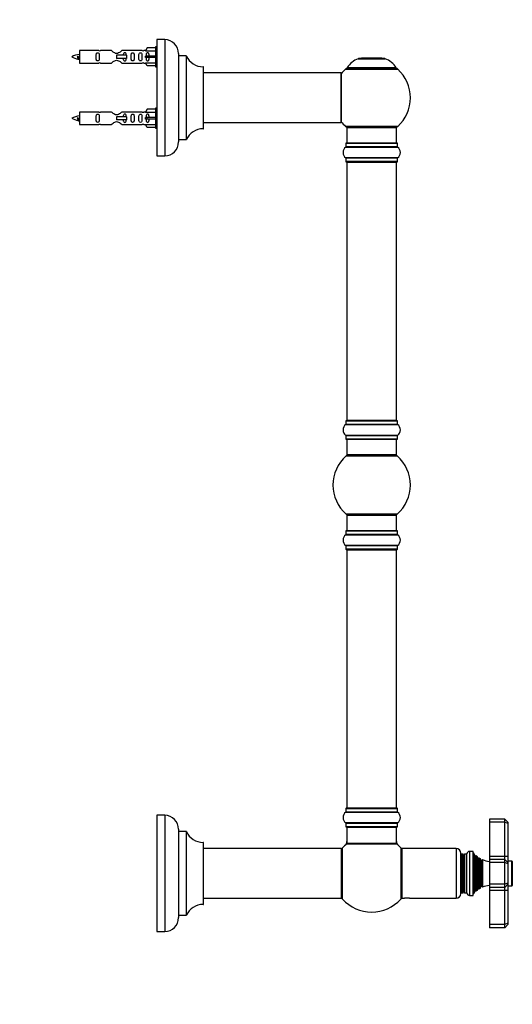
# Model space of a CAD drawing. Units: millimetres. Extents: x 0 to 1448, y 0 to 2081.
# Drawn here: x 1077 to 1395, y 1099 to 1734 of the extents above; entities that cross this region are included whole.
import ezdxf
from ezdxf import colors
from ezdxf.entities.mleader import LeaderData, LeaderLine
from ezdxf.math import Vec2, Vec3

# ---------------------------------------------------------------- set-up
doc = ezdxf.new("R2010")
doc.units = ezdxf.units.MM
doc.layers.add('DV3_Défaut', color=7, linetype='Continuous')
doc.layers.add('Défaut', color=7, linetype='Continuous')

# ---------------------------------------------------------------- blocks, each defined once
blk = doc.blocks.new('_DOT')
at = {"color": 0}
blk.add_line((0, 0), (-1, 0), dxfattribs=at)
at = {"color": 0, "const_width": 0.333}
blk.add_lwpolyline([(-0.1665, 0, 1), (0.1665, 0, 1)], format="xyb", close=True, dxfattribs=at)
blk = doc.blocks.new('SE2')
at = {"layer": 'DV3_Défaut', "color": 7, "linetype": 'Continuous'}
for p, q in [((1165.4, 1721.52), (1165.4, 1646.52)), ((1170.4, 1721.52), (1165.4, 1721.52)), ((1170.4, 1721.52), (1170.4, 1646.52)), ((1159.07, 1716.31), (1158.02, 1714.39)), ((1164.4, 1716.31), (1159.07, 1716.31)), ((1164.4, 1716.92), (1164.4, 1703.92)), ((1165.4, 1716.92), (1164.4, 1716.92)), ((1114.41, 1710.77), (1114.13, 1710.66)), ((1114.64, 1710.68), (1114.41, 1710.77)), ((1115.4, 1714.42), (1115.4, 1706.42)), ((1127.81, 1714.42), (1115.4, 1714.42)), ((1136.05, 1714.41), (1128.87, 1714.41)), ((1145.69, 1711.42), (1139.4, 1711.42)), ((1139.4, 1711.42), (1139.4, 1710.42)), ((1139.4, 1710.42), (1139.4, 1709.42)), ((1145.69, 1709.42), (1139.4, 1709.42)), ((1155.92, 1714.41), (1142.75, 1714.41)), ((1145.85, 1711.42), (1145.69, 1711.42)), ((1145.69, 1711.42), (1145.69, 1709.42)), ((1145.85, 1709.42), (1145.69, 1709.42)), ((1145.85, 1711.42), (1145.85, 1709.42)), ((1158.04, 1714.42), (1156.99, 1714.42)), ((1158.02, 1714.39), (1164.4, 1714.39)), ((1159.07, 1710.92), (1158.02, 1710.92)), ((1159.07, 1709.92), (1158.02, 1709.92)), ((1164.4, 1710.92), (1159.07, 1710.92)), ((1159.07, 1709.92), (1159.07, 1710.92)), ((1164.4, 1709.92), (1159.07, 1709.92)), ((1179.4, 1712.52), (1179.4, 1655.52)), ((1179.5, 1657.02), (1179.5, 1711.02)), ((1184.33, 1711.02), (1179.5, 1711.02)), ((1184.33, 1711.02), (1184.33, 1657.02)), ((1184.42, 1657.08), (1184.42, 1710.97)), ((1295.36, 1709.2), (1312.73, 1709.2)), ((1312.36, 1709.27), (1295.74, 1709.27)), ((1297.55, 1709.47), (1297.35, 1709.27)), ((1310.55, 1709.47), (1297.55, 1709.47)), ((1310.75, 1709.27), (1310.55, 1709.47)), ((1115.4, 1706.42), (1127.81, 1706.42)), ((1128.87, 1706.44), (1136.05, 1706.44)), ((1142.75, 1706.44), (1155.92, 1706.44)), ((1156.99, 1706.42), (1158.04, 1706.42)), ((1158.02, 1706.46), (1164.4, 1706.46)), ((1159.07, 1704.54), (1158.02, 1706.46)), ((1164.4, 1704.54), (1159.07, 1704.54)), ((1164.4, 1703.92), (1165.4, 1703.92)), ((1195.3, 1704.02), (1195.3, 1664.02)), ((1195.4, 1664.12), (1195.4, 1703.92)), ((1287.19, 1702.49), (1320.9, 1702.49)), ((1319.94, 1703.43), (1288.15, 1703.43)), ((1288.24, 1703.27), (1319.86, 1703.27)), ((1284.3, 1700.02), (1195.4, 1700.02)), ((1284.3, 1700.02), (1284.3, 1668.02)), ((1284.4, 1668.12), (1284.4, 1699.92)), ((1159.07, 1676.71), (1158.02, 1674.79)), ((1164.4, 1676.71), (1159.07, 1676.71)), ((1164.4, 1677.32), (1164.4, 1664.32)), ((1165.4, 1677.32), (1164.4, 1677.32)), ((1114.41, 1671.17), (1114.13, 1671.06)), ((1114.64, 1671.08), (1114.41, 1671.17)), ((1115.4, 1674.82), (1115.4, 1666.82)), ((1127.81, 1674.82), (1115.4, 1674.82)), ((1136.05, 1674.81), (1128.87, 1674.81)), ((1145.69, 1671.82), (1139.4, 1671.82)), ((1139.4, 1671.82), (1139.4, 1670.82)), ((1139.4, 1670.82), (1139.4, 1669.82)), ((1155.92, 1674.81), (1142.75, 1674.81)), ((1145.85, 1671.82), (1145.69, 1671.82)), ((1145.69, 1671.82), (1145.69, 1669.82)), ((1145.85, 1671.82), (1145.85, 1669.82)), ((1158.04, 1674.82), (1156.99, 1674.82)), ((1158.02, 1674.79), (1164.4, 1674.79)), ((1159.07, 1671.32), (1158.02, 1671.32)), ((1159.07, 1670.32), (1158.02, 1670.32)), ((1164.4, 1671.32), (1159.07, 1671.32)), ((1159.07, 1670.32), (1159.07, 1671.32)), ((1164.4, 1670.32), (1159.07, 1670.32)), ((1115.4, 1666.82), (1127.81, 1666.82)), ((1128.87, 1666.84), (1136.05, 1666.84)), ((1145.69, 1669.82), (1139.4, 1669.82)), ((1142.75, 1666.84), (1155.92, 1666.84)), ((1145.85, 1669.82), (1145.69, 1669.82)), ((1156.99, 1666.82), (1158.04, 1666.82)), ((1158.02, 1666.86), (1164.4, 1666.86)), ((1159.07, 1664.94), (1158.02, 1666.86)), ((1164.4, 1664.94), (1159.07, 1664.94)), ((1164.4, 1664.32), (1165.4, 1664.32)), ((1195.4, 1668.02), (1268.65, 1668.02)), ((1268.65, 1668.02), (1272.15, 1668.02)), ((1272.15, 1668.02), (1284.3, 1668.02)), ((1320.9, 1665.56), (1287.19, 1665.56)), ((1288.05, 1664.77), (1320.05, 1664.77)), ((1288.05, 1664.77), (1288.05, 1654.77)), ((1320.05, 1654.77), (1320.05, 1664.77)), ((1179.5, 1657.02), (1184.33, 1657.02)), ((1287.35, 1652.24), (1320.74, 1652.24)), ((1287.4, 1654.67), (1320.7, 1654.67)), ((1287.4, 1654.67), (1287.4, 1652.33)), ((1320.7, 1652.33), (1287.4, 1652.33)), ((1320.6, 1654.77), (1287.5, 1654.77)), ((1320.7, 1652.33), (1320.7, 1654.67)), ((1165.4, 1646.52), (1170.4, 1646.52)), ((1320.74, 1645.3), (1287.35, 1645.3)), ((1287.4, 1645.22), (1320.7, 1645.22)), ((1287.4, 1645.22), (1287.4, 1642.87)), ((1320.7, 1642.87), (1320.7, 1645.22)), ((1320.7, 1642.87), (1287.4, 1642.87)), ((1287.5, 1642.77), (1320.6, 1642.77)), ((1288.05, 1642.57), (1320.05, 1642.57)), ((1288.05, 1642.57), (1288.05, 1475.97)), ((1320.05, 1475.97), (1320.05, 1642.57)), ((1287.35, 1473.24), (1320.74, 1473.24)), ((1287.4, 1475.67), (1320.7, 1475.67)), ((1287.4, 1475.67), (1287.4, 1473.33)), ((1320.7, 1473.33), (1287.4, 1473.33)), ((1320.6, 1475.77), (1287.5, 1475.77)), ((1320.05, 1475.97), (1288.05, 1475.97)), ((1320.7, 1473.33), (1320.7, 1475.67)), ((1320.74, 1466.3), (1287.35, 1466.3)), ((1287.4, 1466.22), (1320.7, 1466.22)), ((1287.4, 1466.22), (1287.4, 1463.87)), ((1320.7, 1463.87), (1287.4, 1463.87)), ((1287.5, 1463.77), (1320.6, 1463.77)), ((1288.05, 1463.77), (1288.05, 1453.77)), ((1320.05, 1453.77), (1320.05, 1463.77)), ((1320.7, 1463.87), (1320.7, 1466.22)), ((1287.51, 1453.02), (1320.58, 1453.02)), ((1320.05, 1453.77), (1288.05, 1453.77)), ((1320.58, 1415.52), (1287.51, 1415.52)), ((1288.05, 1414.77), (1320.05, 1414.77)), ((1288.05, 1414.77), (1288.05, 1404.77)), ((1320.05, 1404.77), (1320.05, 1414.77)), ((1287.4, 1404.67), (1320.7, 1404.67)), ((1287.4, 1404.67), (1287.4, 1402.33)), ((1320.6, 1404.77), (1287.5, 1404.77)), ((1320.7, 1402.33), (1320.7, 1404.67)), ((1287.35, 1402.24), (1320.74, 1402.24)), ((1320.7, 1402.33), (1287.4, 1402.33)), ((1320.74, 1395.3), (1287.35, 1395.3)), ((1287.4, 1395.22), (1320.7, 1395.22)), ((1287.4, 1395.22), (1287.4, 1392.87)), ((1320.7, 1392.87), (1287.4, 1392.87)), ((1287.5, 1392.77), (1320.6, 1392.77)), ((1288.05, 1392.57), (1320.05, 1392.57)), ((1288.05, 1392.57), (1288.05, 1225.97)), ((1320.05, 1225.97), (1320.05, 1392.57)), ((1320.7, 1392.87), (1320.7, 1395.22)), ((1287.4, 1225.67), (1320.7, 1225.67)), ((1287.4, 1225.67), (1287.4, 1223.33)), ((1320.6, 1225.77), (1287.5, 1225.77)), ((1320.05, 1225.97), (1288.05, 1225.97)), ((1320.7, 1223.33), (1320.7, 1225.67)), ((1165.4, 1221.27), (1165.4, 1146.27)), ((1170.4, 1221.27), (1165.4, 1221.27)), ((1170.4, 1221.27), (1170.4, 1146.27)), ((1287.35, 1223.24), (1320.74, 1223.24)), ((1320.7, 1223.33), (1287.4, 1223.33)), ((1320.74, 1216.3), (1287.35, 1216.3)), ((1287.4, 1216.22), (1320.7, 1216.22)), ((1287.4, 1216.22), (1287.4, 1213.87)), ((1320.7, 1213.87), (1287.4, 1213.87)), ((1287.5, 1213.77), (1320.6, 1213.77)), ((1288.05, 1213.57), (1320.05, 1213.57)), ((1288.05, 1213.57), (1288.05, 1203.17)), ((1320.05, 1203.17), (1320.05, 1213.57)), ((1320.7, 1213.87), (1320.7, 1216.22)), ((1380.05, 1218.77), (1380.05, 1216.77)), ((1390.05, 1218.77), (1380.05, 1218.77)), ((1380.05, 1216.77), (1380.05, 1194.77)), ((1390.05, 1216.77), (1380.05, 1216.77)), ((1390.05, 1216.77), (1390.05, 1218.77)), ((1392.05, 1216.77), (1390.05, 1218.77)), ((1390.05, 1194.77), (1390.05, 1216.77)), ((1392.05, 1215.95), (1390.05, 1216.77)), ((1392.05, 1216.77), (1392.05, 1215.95)), ((1392.05, 1215.95), (1392.05, 1194.77)), ((1179.4, 1212.27), (1179.4, 1155.27)), ((1179.5, 1156.77), (1179.5, 1210.77)), ((1184.33, 1210.77), (1179.5, 1210.77)), ((1184.33, 1210.77), (1184.33, 1156.77)), ((1184.42, 1156.83), (1184.42, 1210.72)), ((1195.3, 1203.77), (1195.3, 1163.77)), ((1195.4, 1163.87), (1195.4, 1203.67)), ((1285.3, 1167.24), (1285.3, 1200.31)), ((1287.98, 1202.93), (1320.11, 1202.93)), ((1320.05, 1203.17), (1288.05, 1203.17)), ((1319.99, 1202.97), (1288.11, 1202.97)), ((1322.8, 1200.31), (1322.8, 1167.24)), ((1284.45, 1199.77), (1195.4, 1199.77)), ((1284.45, 1199.77), (1284.45, 1167.77)), ((1284.55, 1167.87), (1284.55, 1199.67)), ((1323.55, 1199.77), (1323.55, 1167.77)), ((1358.55, 1199.77), (1323.55, 1199.77)), ((1358.55, 1199.77), (1358.55, 1167.77)), ((1361.55, 1170.77), (1361.55, 1196.77)), ((1361.95, 1196.27), (1361.72, 1195.87)), ((1361.72, 1171.67), (1361.72, 1195.87)), ((1361.95, 1196.27), (1361.95, 1171.27)), ((1363.14, 1196.27), (1361.95, 1196.27)), ((1363.14, 1171.27), (1363.14, 1196.27)), ((1363.37, 1195.87), (1363.14, 1196.27)), ((1363.37, 1171.67), (1363.37, 1195.87)), ((1363.95, 1196.27), (1363.72, 1195.87)), ((1363.72, 1171.67), (1363.72, 1195.87)), ((1363.95, 1196.27), (1363.95, 1171.27)), ((1365.55, 1196.27), (1363.95, 1196.27)), ((1365.55, 1171.22), (1365.55, 1196.32)), ((1367.25, 1198.02), (1367.25, 1169.52)), ((1369.55, 1198.02), (1367.25, 1198.02)), ((1369.55, 1169.52), (1369.55, 1198.02)), ((1370.05, 1196.77), (1369.55, 1196.77)), ((1370.05, 1170.77), (1370.05, 1196.77)), ((1370.77, 1195.15), (1370.05, 1196.77)), ((1370.77, 1172.4), (1370.77, 1195.15)), ((1371.45, 1195.32), (1371.29, 1195.1)), ((1371.29, 1172.45), (1371.29, 1195.1)), ((1371.45, 1172.23), (1371.45, 1195.32)), ((1372.15, 1172.82), (1372.15, 1194.73)), ((1372.79, 1193.62), (1372.15, 1194.73)), ((1380.05, 1194.77), (1380.05, 1192.77)), ((1390.05, 1194.77), (1380.05, 1194.77)), ((1390.05, 1192.77), (1390.05, 1194.77)), ((1392.05, 1194.77), (1390.05, 1194.77)), ((1392.05, 1194.77), (1392.05, 1190.77)), ((1372.79, 1173.92), (1372.79, 1193.62)), ((1373.42, 1193.82), (1373.31, 1193.62)), ((1373.31, 1173.92), (1373.31, 1193.62)), ((1373.42, 1193.82), (1373.42, 1173.73)), ((1374.02, 1174.09), (1374.02, 1193.46)), ((1374.7, 1192.27), (1374.02, 1193.46)), ((1374.7, 1175.27), (1374.7, 1192.27)), ((1375.62, 1192.66), (1375.39, 1192.27)), ((1375.39, 1175.27), (1375.39, 1192.27)), ((1375.62, 1192.66), (1375.62, 1174.89)), ((1380.05, 1192.77), (1380.05, 1190.77)), ((1390.05, 1192.77), (1380.05, 1192.77)), ((1380.05, 1190.77), (1380.05, 1176.77)), ((1390.05, 1190.77), (1380.05, 1190.77)), ((1390.05, 1190.77), (1390.05, 1192.77)), ((1392.05, 1190.77), (1390.05, 1192.77)), ((1390.05, 1176.77), (1390.05, 1190.77)), ((1392.05, 1189.95), (1390.05, 1190.77)), ((1394.55, 1191.77), (1392.05, 1191.77)), ((1392.05, 1190.77), (1392.05, 1189.95)), ((1392.05, 1189.95), (1392.05, 1177.6)), ((1394.55, 1175.77), (1394.55, 1191.77)), ((1394.85, 1191.47), (1394.85, 1176.07)), ((1374.02, 1174.09), (1374.7, 1175.27)), ((1375.39, 1175.27), (1375.62, 1174.89)), ((1380.05, 1176.77), (1380.05, 1174.77)), ((1390.05, 1176.77), (1380.05, 1176.77)), ((1392.05, 1177.6), (1390.05, 1176.77)), ((1390.05, 1174.77), (1390.05, 1176.77)), ((1392.05, 1176.77), (1390.05, 1174.77)), ((1392.05, 1177.6), (1392.05, 1176.77)), ((1392.05, 1176.77), (1392.05, 1172.77)), ((1392.05, 1175.77), (1394.55, 1175.77)), ((1361.72, 1171.67), (1361.95, 1171.27)), ((1361.95, 1171.27), (1363.14, 1171.27)), ((1363.14, 1171.27), (1363.37, 1171.67)), ((1363.72, 1171.67), (1363.95, 1171.27)), ((1363.95, 1171.27), (1365.55, 1171.27)), ((1367.25, 1169.52), (1369.55, 1169.52)), ((1369.55, 1170.77), (1370.05, 1170.77)), ((1370.05, 1170.77), (1370.77, 1172.4)), ((1371.29, 1172.45), (1371.45, 1172.23)), ((1372.15, 1172.82), (1372.79, 1173.92)), ((1373.31, 1173.92), (1373.42, 1173.73)), ((1380.05, 1174.77), (1380.05, 1172.77)), ((1390.05, 1174.77), (1380.05, 1174.77)), ((1380.05, 1172.77), (1380.05, 1150.77)), ((1390.05, 1172.77), (1380.05, 1172.77)), ((1390.05, 1172.77), (1390.05, 1174.77)), ((1390.05, 1150.77), (1390.05, 1172.77)), ((1392.05, 1172.77), (1390.05, 1172.77)), ((1392.05, 1172.77), (1392.05, 1151.6)), ((1195.4, 1167.77), (1284.45, 1167.77)), ((1323.55, 1167.77), (1325.15, 1167.77)), ((1328.37, 1167.77), (1358.55, 1167.77)), ((1179.5, 1156.77), (1184.33, 1156.77)), ((1380.05, 1150.77), (1380.05, 1148.77)), ((1390.05, 1150.77), (1380.05, 1150.77)), ((1392.05, 1151.6), (1390.05, 1150.77)), ((1390.05, 1148.77), (1390.05, 1150.77)), ((1390.05, 1148.77), (1392.05, 1150.77)), ((1392.05, 1151.6), (1392.05, 1150.77)), ((1165.4, 1146.27), (1170.4, 1146.27)), ((1390.05, 1148.77), (1380.05, 1148.77))]:
    blk.add_line(p, q, dxfattribs=at)
for centre, radius, start, end in [((1170.4, 1712.52), 9, 0, 90), ((1117.4, 1696.67), 15.45, 97.46067, 117.12641), ((1117.4, 1724.18), 15.45, 242.87359, 259.8304), ((1081.57, 1693.72), 36.4, 23.99992, 25.18801), ((1151.64, 1692.19), 40.12, 155.24555, 155.97771), ((1117.4, 1724.18), 15.45, 261.43127, 262.53933), ((1128.4, 1718.37), 3.99, 261.37053, 276.8507), ((1156.4, 1718.37), 3.99, 263.1493, 278.62947), ((1179.5, 1711.12), 0.1, 180, 270), ((1184.33, 1710.92), 0.1, 24.92673, 90), ((1195.31, 1716.02), 12, 204.92673, 269.958), ((1301.33, 1694.36), 16, 111.8969, 145.44757), ((1295.74, 1708.27), 1, 90, 111.8969), ((1312.36, 1708.27), 1, 68.1031, 90), ((1306.76, 1694.36), 16, 34.55243, 68.1031), ((1128.4, 1702.47), 3.99, 83.1493, 98.62947), ((1156.4, 1702.47), 3.99, 81.37053, 96.8507), ((1195.3, 1703.92), 0.1, 0, 89.958), ((1304.05, 1684.02), 25, 132.38462, 141.81326), ((1289.22, 1700.27), 3, 90, 132.38462), ((1288.24, 1703.37), 0.1, 145.44757, 270), ((1318.88, 1700.27), 3, 47.61538, 90), ((1319.86, 1703.37), 0.1, 270, 34.55243), ((1304.05, 1684.02), 25, 312.38462, 47.61538), ((1284.3, 1699.92), 0.1, 0, 90), ((1117.4, 1657.07), 15.45, 97.46067, 117.12641), ((1117.4, 1684.58), 15.45, 242.87359, 259.8304), ((1128.4, 1678.77), 3.99, 261.37053, 276.8507), ((1156.4, 1678.77), 3.99, 263.1493, 278.62947), ((1081.57, 1654.12), 36.4, 23.99992, 25.18801), ((1151.64, 1652.59), 40.12, 155.24555, 155.97771), ((1117.4, 1684.58), 15.45, 261.43127, 262.53933), ((1128.4, 1662.87), 3.99, 83.1493, 98.62947), ((1156.4, 1662.87), 3.99, 81.37053, 96.8507), ((1195.31, 1652.02), 12, 90.042, 155.07327), ((1195.3, 1664.12), 0.1, 270.042, 0), ((1284.3, 1668.12), 0.1, 270, 0), ((1304.05, 1684.02), 25, 218.18674, 227.61538), ((1289.22, 1667.77), 3, 227.61538, 270), ((1318.88, 1667.77), 3, 270, 312.38462), ((1170.4, 1655.52), 9, 270, 0), ((1179.5, 1656.92), 0.1, 90, 180), ((1184.33, 1657.12), 0.1, 270, 335.07327), ((1289.78, 1648.77), 4.24, 124.98213, 235.01787), ((1287.3, 1652.33), 0.1, 304.98213, 0), ((1287.5, 1654.67), 0.1, 90, 180), ((1320.6, 1654.67), 0.1, 0, 90), ((1320.8, 1652.33), 0.1, 180, 235.01787), ((1318.31, 1648.77), 4.24, 304.98213, 55.01787), ((1287.3, 1645.22), 0.1, 0, 55.01787), ((1320.8, 1645.22), 0.1, 124.98213, 180), ((1287.5, 1642.87), 0.1, 180, 270), ((1288.25, 1642.57), 0.2, 90, 180), ((1319.85, 1642.57), 0.2, 0, 90), ((1320.6, 1642.87), 0.1, 270, 0), ((1289.78, 1469.77), 4.24, 124.98213, 235.01787), ((1287.3, 1473.33), 0.1, 304.98213, 0), ((1287.5, 1475.67), 0.1, 90, 180), ((1288.25, 1475.97), 0.2, 180, 270), ((1319.85, 1475.97), 0.2, 270, 0), ((1320.6, 1475.67), 0.1, 0, 90), ((1320.8, 1473.33), 0.1, 180, 235.01787), ((1318.31, 1469.77), 4.24, 304.98213, 55.01787), ((1287.3, 1466.22), 0.1, 0, 55.01787), ((1287.5, 1463.87), 0.1, 180, 270), ((1320.6, 1463.87), 0.1, 270, 0), ((1320.8, 1466.22), 0.1, 124.98213, 180), ((1304.05, 1434.27), 25, 131.40962, 228.59038), ((1289.5, 1450.77), 3, 90, 131.40962), ((1318.6, 1450.77), 3, 48.59038, 90), ((1304.05, 1434.27), 25, 311.40962, 48.59038), ((1289.5, 1417.77), 3, 228.59038, 270), ((1318.6, 1417.77), 3, 270, 311.40962), ((1287.5, 1404.67), 0.1, 90, 180), ((1320.6, 1404.67), 0.1, 0, 90), ((1289.78, 1398.77), 4.24, 124.98213, 235.01787), ((1287.3, 1402.33), 0.1, 304.98213, 0), ((1320.8, 1402.33), 0.1, 180, 235.01787), ((1318.31, 1398.77), 4.24, 304.98213, 55.01787), ((1287.3, 1395.22), 0.1, 0, 55.01787), ((1287.5, 1392.87), 0.1, 180, 270), ((1288.25, 1392.57), 0.2, 90, 180), ((1319.85, 1392.57), 0.2, 0, 90), ((1320.6, 1392.87), 0.1, 270, 0), ((1320.8, 1395.22), 0.1, 124.98213, 180), ((1287.5, 1225.67), 0.1, 90, 180), ((1288.25, 1225.97), 0.2, 180, 270), ((1319.85, 1225.97), 0.2, 270, 0), ((1320.6, 1225.67), 0.1, 0, 90), ((1170.4, 1212.27), 9, 0, 90), ((1289.78, 1219.77), 4.24, 124.98213, 235.01787), ((1287.3, 1223.33), 0.1, 304.98213, 0), ((1320.8, 1223.33), 0.1, 180, 235.01787), ((1318.31, 1219.77), 4.24, 304.98213, 55.01787), ((1287.3, 1216.22), 0.1, 0, 55.01787), ((1287.5, 1213.87), 0.1, 180, 270), ((1288.25, 1213.57), 0.2, 90, 180), ((1319.85, 1213.57), 0.2, 0, 90), ((1320.6, 1213.87), 0.1, 270, 0), ((1320.8, 1216.22), 0.1, 124.98213, 180), ((1179.5, 1210.87), 0.1, 180, 270), ((1184.33, 1210.67), 0.1, 24.92673, 90), ((1195.31, 1215.77), 12, 204.92673, 269.958), ((1195.3, 1203.67), 0.1, 0, 89.958), ((1287.55, 1198.33), 3, 138.59038, 180), ((1304.05, 1183.77), 25, 129.99246, 138.59038), ((1285.05, 1204.34), 3, 312.73211, 0), ((1288.11, 1202.77), 0.2, 90, 129.99246), ((1288.25, 1203.17), 0.2, 180, 270), ((1319.85, 1203.17), 0.2, 270, 0), ((1319.99, 1202.77), 0.2, 50.00754, 90), ((1323.05, 1204.34), 3, 180, 227.26789), ((1304.05, 1183.77), 25, 41.40962, 50.00754), ((1320.55, 1198.33), 3, 0, 41.40962), ((1284.45, 1199.67), 0.1, 0, 90), ((1358.55, 1196.77), 3, 0, 90), ((1361.55, 1195.97), 0.2, 270, 330), ((1363.55, 1195.97), 0.2, 210, 330), ((1367.25, 1196.32), 1.7, 90, 180), ((1371.05, 1195.27), 0.3, 204.11091, 324.11091), ((1381.51, 1206.45), 15, 227.90866, 231.40288), ((1373.05, 1193.77), 0.3, 210, 330), ((1381.51, 1206.45), 15, 237.37594, 240.05244), ((1375.05, 1192.47), 0.4, 210, 330), ((1381.51, 1206.45), 15, 246.87407, 264.41625), ((1394.55, 1191.47), 0.3, 0, 90), ((1375.05, 1175.07), 0.4, 30, 150), ((1381.51, 1161.1), 15, 95.58375, 113.12593), ((1394.55, 1176.07), 0.3, 270, 0), ((1287.55, 1169.22), 3, 180, 221.40962), ((1320.55, 1169.22), 3, 318.59038, 0), ((1358.55, 1170.77), 3, 270, 0), ((1361.55, 1171.57), 0.2, 30, 90), ((1363.55, 1171.57), 0.2, 30, 150), ((1367.25, 1171.22), 1.7, 180, 270), ((1371.05, 1172.27), 0.3, 35.88909, 155.88909), ((1381.51, 1161.1), 15, 128.59712, 132.09134), ((1373.05, 1173.77), 0.3, 30, 150), ((1381.51, 1161.1), 15, 119.94756, 122.62406), ((1195.31, 1151.77), 12, 90.042, 155.07327), ((1195.3, 1163.87), 0.1, 270.042, 0), ((1284.45, 1167.87), 0.1, 270, 0), ((1304.05, 1183.77), 25, 221.40962, 270), ((1304.05, 1183.77), 25, 270, 318.59038), ((1326.75, 1151.85), 16, 84.1858, 95.81331), ((1179.5, 1156.67), 0.1, 90, 180), ((1184.33, 1156.87), 0.1, 270, 335.07327), ((1170.4, 1155.27), 9, 270, 0)]:
    blk.add_arc(centre, radius, start, end, dxfattribs=at)
for centre in [(1155.83, 1710.42), (1155.83, 1670.82)]:
    blk.add_ellipse(centre, major_axis=(0, -4), ratio=0.550336, start_param=1.445468, end_param=1.696124, dxfattribs=at)
for points, knots in [([(1114.55, 1709.12), (1114.49, 1709.23), (1114.43, 1709.41), (1114.3, 1709.93), (1114.22, 1710.31), (1114.13, 1710.66)], [0, 0, 0, 0, 0.4176801, 0.4176801, 1, 1, 1, 1]), ([(1114.64, 1710.68), (1114.7, 1710.34), (1114.77, 1710), (1114.88, 1709.4), (1114.94, 1709.16), (1115.04, 1708.95), (1115.07, 1708.9), (1115.1, 1708.9)], [0, 0, 0, 0, 0.390102, 0.390102, 0.780203, 0.780203, 1, 1, 1, 1]), ([(1128.17, 1710.42), (1128.17, 1710.99), (1128.19, 1711.54), (1128.07, 1712.3), (1128, 1712.54), (1127.7, 1712.93), (1127.45, 1713.07), (1126.88, 1713.07), (1126.63, 1712.92), (1126.34, 1712.53), (1126.27, 1712.29), (1126.15, 1711.54), (1126.17, 1710.98), (1126.17, 1709.86), (1126.15, 1709.31), (1126.27, 1708.55), (1126.34, 1708.31), (1126.64, 1707.92), (1126.89, 1707.78), (1127.45, 1707.78), (1127.7, 1707.92), (1128, 1708.31), (1128.07, 1708.55), (1128.19, 1709.31), (1128.17, 1709.86), (1128.17, 1710.42)], [0, 0, 0, 0, 0.125, 0.125, 0.1875, 0.1875, 0.25, 0.25, 0.3125, 0.3125, 0.375, 0.375, 0.5, 0.5, 0.625, 0.625, 0.6875, 0.6875, 0.75, 0.75, 0.8125, 0.8125, 0.875, 0.875, 1, 1, 1, 1]), ([(1142.75, 1714.41), (1142.65, 1714.33), (1142.21, 1713.95), (1141.34, 1713.32), (1141.01, 1713.1), (1140.27, 1712.73), (1139.83, 1712.58), (1138.95, 1712.58), (1138.52, 1712.73), (1137.77, 1713.1), (1137.45, 1713.32), (1136.57, 1713.95), (1136.14, 1714.33), (1136.05, 1714.41)], [0, 0, 0, 0, 0.25, 0.25, 0.375, 0.375, 0.5, 0.5, 0.625, 0.625, 0.75, 0.75, 1, 1, 1, 1]), ([(1136.05, 1706.44), (1136.14, 1706.52), (1136.58, 1706.9), (1137.45, 1707.53), (1137.78, 1707.75), (1138.53, 1708.12), (1138.96, 1708.27), (1139.85, 1708.27), (1140.27, 1708.12), (1141.02, 1707.74), (1141.35, 1707.53), (1142.22, 1706.9), (1142.65, 1706.52), (1142.75, 1706.44)], [0, 0, 0, 0, 0.25, 0.25, 0.375, 0.375, 0.5, 0.5, 0.625, 0.625, 0.75, 0.75, 1, 1, 1, 1]), ([(1145.65, 1711.43), (1145.64, 1711.64), (1145.62, 1711.85), (1145.55, 1712.3), (1145.48, 1712.54), (1145.18, 1712.93), (1144.93, 1713.07), (1144.37, 1713.07), (1144.12, 1712.92), (1143.82, 1712.53), (1143.75, 1712.29), (1143.68, 1711.85), (1143.67, 1711.64), (1143.66, 1711.43)], [0, 0, 0, 0, 0.1402, 0.1402, 0.320298, 0.320298, 0.500396, 0.500396, 0.680494, 0.680494, 0.860592, 0.860592, 1, 1, 1, 1]), ([(1143.66, 1709.42), (1143.67, 1709.21), (1143.68, 1709), (1143.75, 1708.55), (1143.83, 1708.31), (1144.12, 1707.92), (1144.37, 1707.78), (1144.94, 1707.78), (1145.19, 1707.92), (1145.48, 1708.31), (1145.55, 1708.55), (1145.63, 1709.03), (1145.64, 1709.26), (1145.65, 1709.5)], [0, 0, 0, 0, 0.1385415, 0.1385415, 0.3149776, 0.3149776, 0.4914136, 0.4914136, 0.6678497, 0.6678497, 0.8442857, 0.8442857, 1, 1, 1, 1]), ([(1150.73, 1710.42), (1150.73, 1710.99), (1150.75, 1711.54), (1150.63, 1712.3), (1150.56, 1712.54), (1150.26, 1712.93), (1150.01, 1713.07), (1149.44, 1713.07), (1149.19, 1712.92), (1148.9, 1712.53), (1148.83, 1712.29), (1148.71, 1711.54), (1148.73, 1710.98), (1148.73, 1709.86), (1148.71, 1709.31), (1148.83, 1708.55), (1148.9, 1708.31), (1149.2, 1707.92), (1149.45, 1707.78), (1150.01, 1707.78), (1150.26, 1707.92), (1150.56, 1708.31), (1150.63, 1708.55), (1150.75, 1709.31), (1150.73, 1709.86), (1150.73, 1710.42)], [0, 0, 0, 0, 0.125, 0.125, 0.1875, 0.1875, 0.25, 0.25, 0.3125, 0.3125, 0.375, 0.375, 0.5, 0.5, 0.625, 0.625, 0.6875, 0.6875, 0.75, 0.75, 0.8125, 0.8125, 0.875, 0.875, 1, 1, 1, 1]), ([(1155.75, 1710.42), (1155.75, 1710.99), (1155.78, 1711.54), (1155.65, 1712.3), (1155.58, 1712.54), (1155.29, 1712.93), (1155.04, 1713.07), (1154.47, 1713.07), (1154.22, 1712.92), (1153.92, 1712.53), (1153.86, 1712.29), (1153.73, 1711.54), (1153.75, 1710.98), (1153.75, 1709.86), (1153.73, 1709.31), (1153.86, 1708.55), (1153.93, 1708.31), (1154.22, 1707.92), (1154.47, 1707.78), (1155.04, 1707.78), (1155.29, 1707.92), (1155.58, 1708.31), (1155.65, 1708.55), (1155.78, 1709.31), (1155.75, 1709.86), (1155.75, 1710.42)], [0, 0, 0, 0, 0.125, 0.125, 0.1875, 0.1875, 0.25, 0.25, 0.3125, 0.3125, 0.375, 0.375, 0.5, 0.5, 0.625, 0.625, 0.6875, 0.6875, 0.75, 0.75, 0.8125, 0.8125, 0.875, 0.875, 1, 1, 1, 1]), ([(1160.37, 1710.92), (1160.37, 1711.39), (1160.38, 1711.85), (1160.21, 1712.47), (1160.13, 1712.67), (1159.84, 1712.97), (1159.62, 1713.07), (1159.13, 1713.07), (1158.91, 1712.97), (1158.62, 1712.66), (1158.53, 1712.47), (1158.37, 1711.85), (1158.38, 1711.39), (1158.38, 1710.92)], [0, 0, 0, 0, 0.25, 0.25, 0.375, 0.375, 0.5, 0.5, 0.625, 0.625, 0.75, 0.75, 1, 1, 1, 1]), ([(1158.38, 1709.92), (1158.38, 1709.46), (1158.37, 1708.99), (1158.54, 1708.37), (1158.62, 1708.18), (1158.91, 1707.88), (1159.14, 1707.78), (1159.62, 1707.78), (1159.84, 1707.88), (1160.13, 1708.19), (1160.22, 1708.38), (1160.38, 1708.99), (1160.37, 1709.46), (1160.37, 1709.92)], [0, 0, 0, 0, 0.25, 0.25, 0.375, 0.375, 0.5, 0.5, 0.625, 0.625, 0.75, 0.75, 1, 1, 1, 1]), ([(1114.55, 1669.52), (1114.49, 1669.63), (1114.43, 1669.81), (1114.3, 1670.33), (1114.22, 1670.71), (1114.13, 1671.06)], [0, 0, 0, 0, 0.41768, 0.41768, 1, 1, 1, 1]), ([(1114.64, 1671.08), (1114.7, 1670.74), (1114.77, 1670.4), (1114.88, 1669.8), (1114.94, 1669.56), (1115.04, 1669.35), (1115.07, 1669.3), (1115.1, 1669.3)], [0, 0, 0, 0, 0.390102, 0.390102, 0.780203, 0.780203, 1, 1, 1, 1]), ([(1128.17, 1670.82), (1128.17, 1671.39), (1128.19, 1671.94), (1128.07, 1672.7), (1128, 1672.94), (1127.7, 1673.33), (1127.45, 1673.47), (1126.88, 1673.47), (1126.63, 1673.32), (1126.34, 1672.93), (1126.27, 1672.69), (1126.15, 1671.94), (1126.17, 1671.38), (1126.17, 1670.26), (1126.15, 1669.71), (1126.27, 1668.95), (1126.34, 1668.71), (1126.64, 1668.32), (1126.89, 1668.18), (1127.45, 1668.18), (1127.7, 1668.32), (1128, 1668.71), (1128.07, 1668.95), (1128.19, 1669.71), (1128.17, 1670.26), (1128.17, 1670.82)], [0, 0, 0, 0, 0.125, 0.125, 0.1875, 0.1875, 0.25, 0.25, 0.3125, 0.3125, 0.375, 0.375, 0.5, 0.5, 0.625, 0.625, 0.6875, 0.6875, 0.75, 0.75, 0.8125, 0.8125, 0.875, 0.875, 1, 1, 1, 1]), ([(1142.75, 1674.81), (1142.65, 1674.73), (1142.21, 1674.35), (1141.34, 1673.72), (1141.01, 1673.5), (1140.27, 1673.13), (1139.83, 1672.98), (1138.95, 1672.98), (1138.52, 1673.13), (1137.77, 1673.5), (1137.45, 1673.72), (1136.57, 1674.35), (1136.14, 1674.73), (1136.05, 1674.81)], [0, 0, 0, 0, 0.25, 0.25, 0.375, 0.375, 0.5, 0.5, 0.625, 0.625, 0.75, 0.75, 1, 1, 1, 1]), ([(1145.65, 1671.83), (1145.64, 1672.04), (1145.62, 1672.25), (1145.55, 1672.7), (1145.48, 1672.94), (1145.18, 1673.33), (1144.93, 1673.47), (1144.37, 1673.47), (1144.12, 1673.32), (1143.82, 1672.93), (1143.75, 1672.69), (1143.68, 1672.25), (1143.67, 1672.04), (1143.66, 1671.83)], [0, 0, 0, 0, 0.1402, 0.1402, 0.320298, 0.320298, 0.500396, 0.500396, 0.680494, 0.680494, 0.860592, 0.860592, 1, 1, 1, 1]), ([(1150.73, 1670.82), (1150.73, 1671.39), (1150.75, 1671.94), (1150.63, 1672.7), (1150.56, 1672.94), (1150.26, 1673.33), (1150.01, 1673.47), (1149.44, 1673.47), (1149.19, 1673.32), (1148.9, 1672.93), (1148.83, 1672.69), (1148.71, 1671.94), (1148.73, 1671.38), (1148.73, 1670.26), (1148.71, 1669.71), (1148.83, 1668.95), (1148.9, 1668.71), (1149.2, 1668.32), (1149.45, 1668.18), (1150.01, 1668.18), (1150.26, 1668.32), (1150.56, 1668.71), (1150.63, 1668.95), (1150.75, 1669.71), (1150.73, 1670.26), (1150.73, 1670.82)], [0, 0, 0, 0, 0.125, 0.125, 0.1875, 0.1875, 0.25, 0.25, 0.3125, 0.3125, 0.375, 0.375, 0.5, 0.5, 0.625, 0.625, 0.6875, 0.6875, 0.75, 0.75, 0.8125, 0.8125, 0.875, 0.875, 1, 1, 1, 1]), ([(1155.75, 1670.82), (1155.75, 1671.39), (1155.78, 1671.94), (1155.65, 1672.7), (1155.58, 1672.94), (1155.29, 1673.33), (1155.04, 1673.47), (1154.47, 1673.47), (1154.22, 1673.32), (1153.92, 1672.93), (1153.86, 1672.69), (1153.73, 1671.94), (1153.75, 1671.38), (1153.75, 1670.26), (1153.73, 1669.71), (1153.86, 1668.95), (1153.93, 1668.71), (1154.22, 1668.32), (1154.47, 1668.18), (1155.04, 1668.18), (1155.29, 1668.32), (1155.58, 1668.71), (1155.65, 1668.95), (1155.78, 1669.71), (1155.75, 1670.26), (1155.75, 1670.82)], [0, 0, 0, 0, 0.125, 0.125, 0.1875, 0.1875, 0.25, 0.25, 0.3125, 0.3125, 0.375, 0.375, 0.5, 0.5, 0.625, 0.625, 0.6875, 0.6875, 0.75, 0.75, 0.8125, 0.8125, 0.875, 0.875, 1, 1, 1, 1]), ([(1160.37, 1671.32), (1160.37, 1671.79), (1160.38, 1672.25), (1160.21, 1672.87), (1160.13, 1673.07), (1159.84, 1673.37), (1159.62, 1673.47), (1159.13, 1673.47), (1158.91, 1673.37), (1158.62, 1673.06), (1158.53, 1672.87), (1158.37, 1672.25), (1158.38, 1671.79), (1158.38, 1671.32)], [0, 0, 0, 0, 0.25, 0.25, 0.375, 0.375, 0.5, 0.5, 0.625, 0.625, 0.75, 0.75, 1, 1, 1, 1]), ([(1158.38, 1670.32), (1158.38, 1669.86), (1158.37, 1669.39), (1158.54, 1668.77), (1158.62, 1668.58), (1158.91, 1668.28), (1159.14, 1668.18), (1159.62, 1668.18), (1159.84, 1668.28), (1160.13, 1668.59), (1160.22, 1668.78), (1160.38, 1669.39), (1160.37, 1669.86), (1160.37, 1670.32)], [0, 0, 0, 0, 0.25, 0.25, 0.375, 0.375, 0.5, 0.5, 0.625, 0.625, 0.75, 0.75, 1, 1, 1, 1]), ([(1136.05, 1666.84), (1136.14, 1666.92), (1136.58, 1667.3), (1137.45, 1667.93), (1137.78, 1668.15), (1138.53, 1668.52), (1138.96, 1668.67), (1139.85, 1668.67), (1140.27, 1668.52), (1141.02, 1668.14), (1141.35, 1667.93), (1142.22, 1667.3), (1142.65, 1666.92), (1142.75, 1666.84)], [0, 0, 0, 0, 0.25, 0.25, 0.375, 0.375, 0.5, 0.5, 0.625, 0.625, 0.75, 0.75, 1, 1, 1, 1]), ([(1143.66, 1669.82), (1143.67, 1669.61), (1143.68, 1669.4), (1143.75, 1668.95), (1143.83, 1668.71), (1144.12, 1668.32), (1144.37, 1668.18), (1144.94, 1668.18), (1145.19, 1668.32), (1145.48, 1668.71), (1145.55, 1668.95), (1145.62, 1669.4), (1145.64, 1669.6), (1145.65, 1669.81)], [0, 0, 0, 0, 0.14116, 0.14116, 0.320931, 0.320931, 0.500702, 0.500702, 0.680473, 0.680473, 0.860243, 0.860243, 1, 1, 1, 1])]:
    blk.add_open_spline(points, degree=3, knots=knots, dxfattribs=at)
for points, knots in [([(1114.82, 1708.52), (1114.71, 1708.76), (1114.61, 1709.42), (1114.51, 1710.05), (1114.41, 1710.77)], [0, 0, 0, 0.511614, 0.511614, 1, 1, 1]), ([(1114.82, 1668.92), (1114.71, 1669.16), (1114.61, 1669.82), (1114.51, 1670.45), (1114.41, 1671.17)], [0, 0, 0, 0.5116139, 0.5116139, 1, 1, 1])]:
    blk.add_rational_spline(points, [0.94316601465, 0.906933150736, 1, 0.911158477878, 0.940142517854], degree=2, knots=knots, dxfattribs=at)
for points in [[(1115, 1708.52), (1114.95, 1708.42), (1114.91, 1708.42)], [(1115, 1668.92), (1114.95, 1668.82), (1114.91, 1668.82)]]:
    blk.add_rational_spline(points, [0.94317625151, 0.95910539681, 1], degree=2, dxfattribs=at)

msp = doc.modelspace()

# ---------------------------------------------------------------- block references
at = {"layer": 'Défaut'}
msp.add_blockref('SE2', (0, 0), dxfattribs=at)

# ---------------------------------------------------------------- leaders
at = {"layer": 'Défaut', "color": 7, "linetype": 'Continuous'}
ml = msp.add_multileader_mtext('Standard', dxfattribs=at)
ml.set_content('{\\pxsm0.9;\\fSolid Edge ISO|b1||i0||c0|p34;\\W1.;31/07/2019\\P}', color=256)
ml.set_leader_properties()
ml.set_arrow_properties(name='DOT')
ml.build(insert=Vec2(0, 0))
ml.multileader.update_dxf_attribs({"leader_type": 0, "dogleg_length": 0, "arrow_head_size": 12})
ctx = ml.context
ctx.base_point, ctx.char_height, ctx.arrow_head_size, ctx.landing_gap_size = Vec3(1087.08, 2074.15), 12, 12, 4.2
notes = []
notes.append((ctx, [(0, (0, 0, 0), (0, 0), (1, 0), 1, [])]))
ctx.mtext.insert = Vec3(1089.08, 2080.27)
for ctx, leaders in notes:
    for number, flags, end, landing, length, lines in leaders:
        leader = LeaderData()
        leader.index, (leader.has_last_leader_line, leader.has_dogleg_vector, leader.attachment_direction) = number, flags
        leader.last_leader_point, leader.dogleg_vector, leader.dogleg_length = Vec3(end), Vec3(landing), length
        for number, points, colour, breaks in lines:
            line = LeaderLine()
            line.index, line.vertices, line.color, line.breaks = number, Vec3.list(points), colors.encode_raw_color(colour), breaks
            leader.lines.append(line)
        ctx.leaders.append(leader)

doc.saveas('drawing.dxf')
